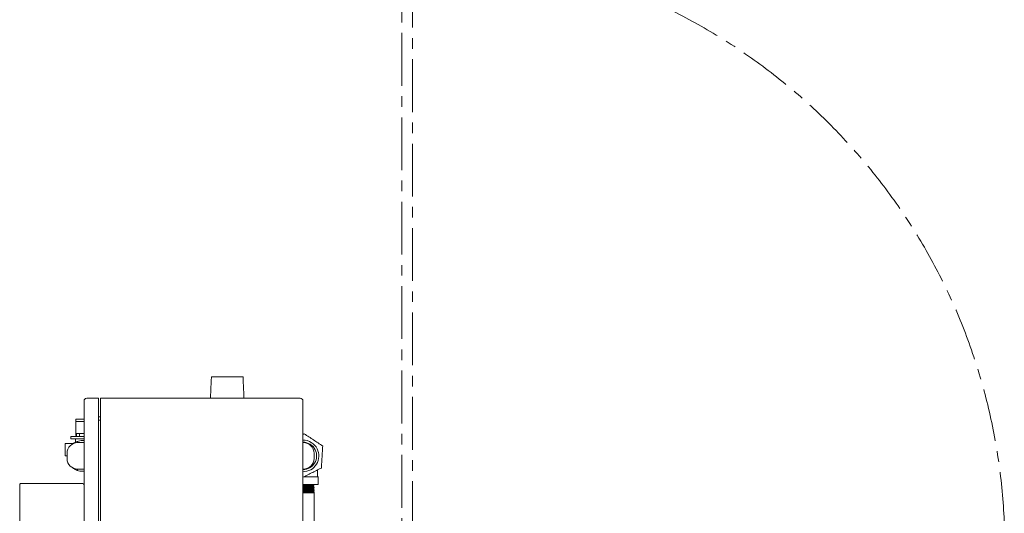
# Model space of a CAD drawing. Units: millimetres. Extents: x 93932 to 104477, y 1389 to 27451.
# Drawn here: x 97396 to 98581, y 15394 to 15988 of the extents above; entities that cross this region are included whole.
import ezdxf

# ---------------------------------------------------------------- set-up
doc = ezdxf.new("R2010")
doc.units = ezdxf.units.MM
doc.linetypes.add('CENTERX2', pattern=[101.6, 63.5, -12.7, 12.7, -12.7])
doc.layers.add('MH', color=7, linetype='Continuous')

# ---------------------------------------------------------------- blocks, each defined once
blk = doc.blocks.new('apli')
at = {"color": 7, "linetype": 'Continuous', "lineweight": 15}
for p, q in [((33950.8, 34188.8), (33950.8, 35096.8)), ((33950.8, 34188.8), (33950.8, 35096.8)), ((34194.6, 35096.8), (34194.6, 34188.8)), ((34194.6, 35096.8), (34194.6, 34188.8)), ((34196.8, 35090.5), (34196.8, 34188.8)), ((34196.8, 35090.5), (34196.8, 34188.8)), ((34214.3, 35090.5), (34214.3, 34188.8)), ((34214.3, 35090.5), (34214.3, 34188.8)), ((34291.5, 34485.3), (34291.5, 34289.8)), ((34291.5, 34485.3), (34291.5, 34289.8)), ((34291.5, 34485.3), (34291.5, 34289.8)), ((34291.5, 34485.3), (34291.5, 34289.8)), ((34291.7, 34485.3), (34291.7, 34289.8)), ((34291.7, 34485.3), (34291.7, 34289.8)), ((33950.8, 34299.5), (33937.4, 34299.5)), ((33950.8, 34299.5), (33937.4, 34299.5)), ((33937.4, 34298.5), (33950.8, 34298.5)), ((33937.4, 34298.5), (33950.8, 34298.5)), ((33950.8, 34298.2), (33937.4, 34298.2)), ((33950.8, 34298.2), (33937.4, 34298.2)), ((33937.4, 34296.7), (33950.8, 34296.7)), ((33937.4, 34296.7), (33950.8, 34296.7)), ((33950.8, 34296.4), (33937.4, 34296.4)), ((33950.8, 34296.4), (33937.4, 34296.4)), ((33937.4, 34294.8), (33950.8, 34294.8)), ((33937.4, 34294.8), (33950.8, 34294.8)), ((33950.8, 34298.7), (33937.6, 34298.7)), ((33950.8, 34298.7), (33937.6, 34298.7)), ((33937.8, 34298), (33950.8, 34298)), ((33937.8, 34298), (33950.8, 34298)), ((33950.8, 34297), (33938, 34297)), ((33950.8, 34297), (33938, 34297)), ((33938.2, 34296), (33950.8, 34296)), ((33938.2, 34296), (33950.8, 34296)), ((33950.8, 34295.4), (33938.3, 34295.4)), ((33950.8, 34295.4), (33938.3, 34295.4)), ((33932.3, 34289.5), (33950.8, 34289.5)), ((33932.3, 34289.5), (33950.8, 34289.5)), ((33950.8, 34294.6), (33937.4, 34294.6)), ((33950.8, 34294.6), (33937.4, 34294.6)), ((33937.4, 34293), (33950.8, 34293)), ((33937.4, 34293), (33950.8, 34293)), ((33950.8, 34292.8), (33937.4, 34292.8)), ((33950.8, 34292.8), (33937.4, 34292.8)), ((33937.4, 34291.1), (33950.8, 34291.1)), ((33937.4, 34291.1), (33950.8, 34291.1)), ((33950.8, 34291), (33937.4, 34291)), ((33950.8, 34291), (33937.4, 34291)), ((33938.6, 34294), (33950.8, 34294)), ((33938.6, 34294), (33950.8, 34294)), ((33950.8, 34293.8), (33938.7, 34293.8)), ((33950.8, 34293.8), (33938.7, 34293.8)), ((33950.8, 34292.1), (33938.8, 34292.1)), ((33950.8, 34292.1), (33938.8, 34292.1)), ((33950.8, 34292), (33938.8, 34292)), ((33950.8, 34292), (33938.8, 34292)), ((33950.8, 34290.3), (33938.9, 34290.3)), ((33950.8, 34290.3), (33938.9, 34290.3)), ((33950.8, 34290.2), (33938.9, 34290.2)), ((33950.8, 34290.2), (33938.9, 34290.2)), ((34235.3, 34288.2), (34215.9, 34288.2)), ((34235.3, 34288.2), (34215.9, 34288.2)), ((34289.9, 34288.2), (34235.3, 34288.2)), ((34289.9, 34288.2), (34235.3, 34288.2)), ((34290.1, 34288.2), (34289.9, 34288.2)), ((34290.1, 34288.2), (34289.9, 34288.2)), ((33933.3, 34278.8), (33933.3, 34271.9)), ((33933.3, 34278.8), (33933.3, 34271.9)), ((33937.4, 34258.2), (33937.4, 34251.7)), ((33937.4, 34258.2), (33937.4, 34251.7)), ((34234.7, 34258.2), (34234.7, 34251.7)), ((34234.7, 34258.2), (34234.7, 34251.7)), ((34234.7, 34255), (34237, 34255)), ((34234.7, 34255), (34237, 34255)), ((34231.1, 34240.2), (34227.4, 34240.2)), ((34231.1, 34240.2), (34227.4, 34240.2)), ((34237, 34240.2), (34231.1, 34240.2)), ((34237, 34240.2), (34231.1, 34240.2)), ((34230.2, 34234.4), (34214.3, 34234.4)), ((34230.2, 34234.4), (34214.3, 34234.4)), ((34230.2, 34231.8), (34214.3, 34231.8)), ((34230.2, 34231.8), (34214.3, 34231.8)), ((34224, 34227.9), (34214.3, 34227.9)), ((34224, 34227.9), (34214.3, 34227.9)), ((34219.8, 34227.9), (34219.8, 34231.8)), ((34219.8, 34227.9), (34219.8, 34231.8)), ((34223.5, 34227.9), (34223.5, 34231.8)), ((34223.5, 34227.9), (34223.5, 34231.8)), ((34223.5, 34230.5), (34224, 34230.5)), ((34223.5, 34230.5), (34224, 34230.5)), ((34224, 34230.5), (34224, 34228.1)), ((34224, 34230.5), (34224, 34228.1)), ((34224, 34227.9), (34224, 34228.1)), ((34224, 34227.9), (34224, 34228.1)), ((34224, 34227.9), (34224, 34213.7)), ((34224, 34227.9), (34224, 34213.7)), ((34194.6, 34211.9), (34196.8, 34211.9)), ((34194.6, 34211.9), (34196.8, 34211.9)), ((34214.3, 34213.7), (34224, 34213.7)), ((34214.3, 34213.7), (34224, 34213.7)), ((34224, 34213.7), (34224, 34210.6)), ((34224, 34213.7), (34224, 34210.6)), ((34194.6, 34208.1), (34196.8, 34208.1)), ((34194.6, 34208.1), (34196.8, 34208.1)), ((34214.3, 34210.6), (34224, 34210.6)), ((34214.3, 34210.6), (34224, 34210.6)), ((34194.6, 34188.8), (34194.6, 34185.6)), ((34194.6, 34188.8), (34194.6, 34185.6)), ((34196.8, 34185.6), (34196.8, 34188.8)), ((34196.8, 34185.6), (34196.8, 34188.8)), ((34194.6, 34185.6), (33954, 34185.6)), ((34194.6, 34185.6), (33954, 34185.6)), ((34211.1, 34185.6), (34196.8, 34185.6)), ((34211.1, 34185.6), (34196.8, 34185.6)), ((34061, 34159.7), (34022.9, 34159.7)), ((34061, 34159.7), (34022.9, 34159.7))]:
    blk.add_line(p, q, dxfattribs=at)
at = {"color": 7, "linetype": 'CENTERX2', "lineweight": 0}
for p, q in [((33831.7, 33644.3), (33831.7, 34365)), ((33831.7, 33644.3), (33831.7, 34365)), ((33819, 34349.1), (33819, 33644.3)), ((33819, 34349.1), (33819, 33644.3))]:
    blk.add_line(p, q, dxfattribs=at)
blk.add_arc((33826.9, 34365), 720.8, 182.1586, 269.369, dxfattribs=at)
at = {"color": 7, "linetype": 'Continuous', "lineweight": 15}
for centre, radius, start, end in [((34215.9, 34289.8), 1.59, 180, 270), ((34215.9, 34289.8), 1.59, 180, 270), ((33950.8, 34255), 19.1, 90, 206.5749), ((33950.8, 34255), 19.1, 90, 206.5749), ((33950.8, 34255), 16.5, 90, 206.5749), ((33950.8, 34255), 16.5, 90, 206.5749), ((33950.1, 34258.2), 12.7, 90, 180), ((33950.1, 34258.2), 12.7, 90, 180), ((34222, 34258.2), 12.7, 0, 90), ((34222, 34258.2), 12.7, 0, 90), ((33950.8, 34255), 16.5, 206.5749, 270), ((33950.8, 34255), 16.5, 206.5749, 270), ((33950.1, 34251.7), 12.7, 180, 270), ((33950.1, 34251.7), 12.7, 180, 270), ((34222, 34251.7), 12.7, 270, 0), ((34222, 34251.7), 12.7, 270, 0), ((33950.8, 34255), 19.1, 206.5749, 270), ((33950.8, 34255), 19.1, 206.5749, 270), ((33954, 34188.8), 3.18, 180, 270), ((33954, 34188.8), 3.18, 180, 270), ((34211.1, 34188.8), 3.18, 270, 0), ((34211.1, 34188.8), 3.18, 270, 0)]:
    blk.add_arc(centre, radius, start, end, dxfattribs=at)
for centre in [(34289.9, 34289.8), (34289.9, 34289.8), (34289.9, 34289.8), (34289.9, 34289.8), (34290.1, 34289.8), (34290.1, 34289.8)]:
    blk.add_ellipse(centre, major_axis=(-1.61, 0), ratio=0.987594, start_param=1.570796, end_param=3.141593, dxfattribs=at)
for points, degree in [([(33937.4, 34360.8), (33937.4, 34299.5)], 1), ([(33937.4, 34360.8), (33937.4, 34299.5)], 1), ([(33937.4, 34299.5), (33937.6, 34298.7)], 1), ([(33937.4, 34299.5), (33937.6, 34298.7)], 1), ([(33937.6, 34298.7), (33937.4, 34298.5)], 1), ([(33937.6, 34298.7), (33937.4, 34298.5)], 1), ([(33937.4, 34298.5), (33937.4, 34298.2)], 1), ([(33937.4, 34298.5), (33937.4, 34298.2)], 1), ([(33937.4, 34298.2), (33937.8, 34298)], 1), ([(33937.4, 34298.2), (33937.8, 34298)], 1), ([(33938, 34297), (33937.4, 34296.7)], 1), ([(33938, 34297), (33937.4, 34296.7)], 1), ([(33937.4, 34296.7), (33937.4, 34296.4)], 1), ([(33937.4, 34296.7), (33937.4, 34296.4)], 1), ([(33937.4, 34296.4), (33938.2, 34296)], 1), ([(33937.4, 34296.4), (33938.2, 34296)], 1), ([(33938.3, 34295.4), (33937.4, 34294.8)], 1), ([(33938.3, 34295.4), (33937.4, 34294.8)], 1), ([(33937.4, 34294.8), (33937.4, 34294.6)], 1), ([(33937.4, 34294.8), (33937.4, 34294.6)], 1), ([(33937.8, 34298), (33938, 34297)], 1), ([(33937.8, 34298), (33938, 34297)], 1), ([(33938.2, 34296), (33938.3, 34295.4)], 1), ([(33938.2, 34296), (33938.3, 34295.4)], 1), ([(33932.3, 34289.5), (33932.3, 34280)], 1), ([(33932.3, 34289.5), (33932.3, 34280)], 1), ([(33937.4, 34294.6), (33938.6, 34294)], 1), ([(33937.4, 34294.6), (33938.6, 34294)], 1), ([(33938.7, 34293.8), (33937.4, 34293)], 1), ([(33938.7, 34293.8), (33937.4, 34293)], 1), ([(33937.4, 34293), (33937.4, 34292.8)], 1), ([(33937.4, 34293), (33937.4, 34292.8)], 1), ([(33937.4, 34292.8), (33938.8, 34292.1)], 1), ([(33937.4, 34292.8), (33938.8, 34292.1)], 1), ([(33938.8, 34292), (33937.4, 34291.1)], 1), ([(33938.8, 34292), (33937.4, 34291.1)], 1), ([(33937.4, 34291.1), (33937.4, 34291)], 1), ([(33937.4, 34291.1), (33937.4, 34291)], 1), ([(33937.4, 34291), (33938.9, 34290.3)], 1), ([(33937.4, 34291), (33938.9, 34290.3)], 1), ([(33938.9, 34290.2), (33937.8, 34289.5)], 1), ([(33938.9, 34290.2), (33937.8, 34289.5)], 1), ([(33938.6, 34294), (33938.7, 34293.8)], 1), ([(33938.6, 34294), (33938.7, 34293.8)], 1), ([(33938.8, 34292.1), (33938.8, 34292)], 1), ([(33938.8, 34292.1), (33938.8, 34292)], 1), ([(33938.9, 34290.3), (33938.9, 34290.2)], 1), ([(33938.9, 34290.3), (33938.9, 34290.2)], 1), ([(34226.8, 34269.9), (34226.8, 34270), (34226.8, 34270), (34226.8, 34270.1), (34226.8, 34270.1)], 3), ([(34226.8, 34269.9), (34226.8, 34270), (34226.8, 34270), (34226.8, 34270.1), (34226.8, 34270.1)], 3), ([(34237, 34240.2), (34237, 34255)], 1), ([(34237, 34240.2), (34237, 34255)], 1), ([(34224.7, 34234.4), (34224.7, 34238.5)], 1), ([(34224.7, 34234.4), (34224.7, 34238.5)], 1), ([(34226.8, 34239.8), (34226.8, 34239.8), (34226.8, 34239.9), (34226.8, 34240), (34226.8, 34240)], 3), ([(34226.8, 34239.8), (34226.8, 34239.8), (34226.8, 34239.9), (34226.8, 34240), (34226.8, 34240)], 3), ([(33949.2, 34228.5), (33950.8, 34229.2)], 1), ([(33949.2, 34228.5), (33950.8, 34229.2)], 1), ([(34230.2, 34231.8), (34230.2, 34234.4)], 1), ([(34230.2, 34231.8), (34230.2, 34234.4)], 1), ([(34021.8, 34185.6), (34022.9, 34159.7)], 1), ([(34021.8, 34185.6), (34022.9, 34159.7)], 1), ([(34061, 34159.7), (34062.1, 34185.6)], 1), ([(34061, 34159.7), (34062.1, 34185.6)], 1)]:
    blk.add_open_spline(points, degree=degree, dxfattribs=at)
for points, knots in [([(33950.8, 34280.7), (33949.3, 34280), (33945.9, 34278.3), (33940.5, 34275.5), (33934.6, 34272.6), (33930.6, 34270.6), (33928.6, 34269.6)], [0, 0, 0, 0, 0.1948983, 0.4619396, 0.7306843, 1, 1, 1, 1]), ([(33950.8, 34280.7), (33949.3, 34280), (33945.9, 34278.3), (33940.5, 34275.5), (33934.6, 34272.6), (33930.6, 34270.6), (33928.6, 34269.6)], [0, 0, 0, 0, 0.1948983, 0.4619396, 0.7306843, 1, 1, 1, 1]), ([(33932.3, 34280), (33932.4, 34280), (33932.5, 34280), (33933.3, 34280), (33934.5, 34280), (33936.3, 34280), (33938.4, 34280), (33940.9, 34280), (33943.7, 34280), (33946.5, 34280), (33948.5, 34280), (33949.4, 34280)], [0, 0, 0, 0, 0.10874, 0.223496, 0.335017, 0.449772, 0.561293, 0.676048, 0.787569, 0.902325, 1, 1, 1, 1]), ([(33932.3, 34280), (33932.4, 34280), (33932.5, 34280), (33933.3, 34280), (33934.5, 34280), (33936.3, 34280), (33938.4, 34280), (33940.9, 34280), (33943.7, 34280), (33946.5, 34280), (33948.5, 34280), (33949.4, 34280)], [0, 0, 0, 0, 0.10874, 0.223496, 0.335017, 0.449772, 0.561293, 0.676048, 0.787569, 0.902325, 1, 1, 1, 1]), ([(33932.6, 34279.9), (33932.7, 34279.9), (33932.8, 34279.8), (33933, 34279.6), (33933.2, 34279.3), (33933.3, 34279), (33933.3, 34278.9), (33933.3, 34278.8)], [0, 0, 0, 0, 0.1010764, 0.3392144, 0.6306426, 0.9440165, 1, 1, 1, 1]), ([(33932.6, 34279.9), (33932.7, 34279.9), (33932.8, 34279.8), (33933, 34279.6), (33933.2, 34279.3), (33933.3, 34279), (33933.3, 34278.9), (33933.3, 34278.8)], [0, 0, 0, 0, 0.1010764, 0.3392144, 0.6306426, 0.9440165, 1, 1, 1, 1]), ([(34214.3, 34273.3), (34214.9, 34273.4), (34216.6, 34273.6), (34219.4, 34273.3), (34221.5, 34272.7), (34222.5, 34272.4)], [0, 0, 0, 0, 0.218965, 0.609483, 1, 1, 1, 1]), ([(34214.3, 34273.3), (34214.9, 34273.4), (34216.6, 34273.6), (34219.4, 34273.3), (34221.5, 34272.7), (34222.5, 34272.4)], [0, 0, 0, 0, 0.218965, 0.609483, 1, 1, 1, 1]), ([(34222.5, 34272.4), (34222.5, 34272.3), (34222.5, 34272.3), (34222.4, 34272), (34222.2, 34271.5), (34222, 34271.1), (34222, 34270.9), (34222, 34270.9)], [0, 0, 0, 0, 0.131924, 0.290463, 0.569192, 0.80776, 1, 1, 1, 1]), ([(34222.5, 34272.4), (34222.5, 34272.3), (34222.5, 34272.3), (34222.4, 34272), (34222.2, 34271.5), (34222, 34271.1), (34222, 34270.9), (34222, 34270.9)], [0, 0, 0, 0, 0.131924, 0.290463, 0.569192, 0.80776, 1, 1, 1, 1]), ([(34222.5, 34272.4), (34223.4, 34272), (34224.9, 34271.4), (34226.4, 34270.4), (34227.1, 34269.9), (34227.3, 34269.8)], [0, 0, 0, 0, 0.5, 0.886613, 1, 1, 1, 1]), ([(34222.5, 34272.4), (34223.4, 34272), (34224.9, 34271.4), (34226.4, 34270.4), (34227.1, 34269.9), (34227.3, 34269.8)], [0, 0, 0, 0, 0.5, 0.886613, 1, 1, 1, 1]), ([(33928.6, 34269.6), (33928.5, 34267.4), (33928.2, 34263), (33927.8, 34256.4), (33927.4, 34249.7), (33927.2, 34245.3), (33927, 34243.1)], [0, 0, 0, 0, 0.248737, 0.497921, 0.748694, 1, 1, 1, 1]), ([(33928.6, 34269.6), (33928.5, 34267.4), (33928.2, 34263), (33927.8, 34256.4), (33927.4, 34249.7), (33927.2, 34245.3), (33927, 34243.1)], [0, 0, 0, 0, 0.248737, 0.497921, 0.748694, 1, 1, 1, 1]), ([(33950.8, 34270.9), (33950.6, 34270.9), (33950.2, 34270.9), (33950.2, 34270.9), (33950.1, 34270.9)], [0, 0, 0, 0, 0.465144, 1, 1, 1, 1]), ([(33950.8, 34270.9), (33950.6, 34270.9), (33950.2, 34270.9), (33950.2, 34270.9), (33950.1, 34270.9)], [0, 0, 0, 0, 0.465144, 1, 1, 1, 1]), ([(34222, 34270.9), (34221.9, 34270.9), (34221.9, 34270.9), (34221.3, 34270.9), (34220.3, 34270.9), (34219, 34270.9), (34217.3, 34270.9), (34215.7, 34270.9), (34214.7, 34270.9), (34214.3, 34270.9)], [0, 0, 0, 0, 0.141107, 0.290666, 0.446443, 0.605526, 0.764609, 0.920386, 1, 1, 1, 1]), ([(34222, 34270.9), (34221.9, 34270.9), (34221.9, 34270.9), (34221.3, 34270.9), (34220.3, 34270.9), (34219, 34270.9), (34217.3, 34270.9), (34215.7, 34270.9), (34214.7, 34270.9), (34214.3, 34270.9)], [0, 0, 0, 0, 0.141107, 0.290666, 0.446443, 0.605526, 0.764609, 0.920386, 1, 1, 1, 1]), ([(33927, 34243.1), (33928.9, 34241.9), (33932.5, 34239.4), (33938.1, 34235.8), (33943.6, 34232.1), (33947.3, 34229.7), (33949.2, 34228.5)], [0, 0, 0, 0, 0.248737, 0.497921, 0.748694, 1, 1, 1, 1]), ([(33927, 34243.1), (33928.9, 34241.9), (33932.5, 34239.4), (33938.1, 34235.8), (33943.6, 34232.1), (33947.3, 34229.7), (33949.2, 34228.5)], [0, 0, 0, 0, 0.248737, 0.497921, 0.748694, 1, 1, 1, 1]), ([(33950.1, 34239), (33950.2, 34239), (33950.2, 34239), (33950.6, 34239), (33950.8, 34239)], [0, 0, 0, 0, 0.534856, 1, 1, 1, 1]), ([(33950.1, 34239), (33950.2, 34239), (33950.2, 34239), (33950.6, 34239), (33950.8, 34239)], [0, 0, 0, 0, 0.534856, 1, 1, 1, 1]), ([(34214.3, 34239), (34214.7, 34239), (34215.7, 34239), (34217.3, 34239), (34219, 34239), (34220.3, 34239), (34221.3, 34239), (34221.9, 34239), (34221.9, 34239), (34222, 34239)], [0, 0, 0, 0, 0.079614, 0.235391, 0.394474, 0.553557, 0.709334, 0.858893, 1, 1, 1, 1]), ([(34214.3, 34239), (34214.7, 34239), (34215.7, 34239), (34217.3, 34239), (34219, 34239), (34220.3, 34239), (34221.3, 34239), (34221.9, 34239), (34221.9, 34239), (34222, 34239)], [0, 0, 0, 0, 0.079614, 0.235391, 0.394474, 0.553557, 0.709334, 0.858893, 1, 1, 1, 1]), ([(34222.5, 34237.6), (34221.5, 34237.2), (34219.4, 34236.6), (34216.6, 34236.3), (34214.9, 34236.5), (34214.3, 34236.6)], [0, 0, 0, 0, 0.390517, 0.781035, 1, 1, 1, 1]), ([(34222.5, 34237.6), (34221.5, 34237.2), (34219.4, 34236.6), (34216.6, 34236.3), (34214.9, 34236.5), (34214.3, 34236.6)], [0, 0, 0, 0, 0.390517, 0.781035, 1, 1, 1, 1]), ([(34222.5, 34237.6), (34222.5, 34237.6), (34222.5, 34237.6), (34222.4, 34238), (34222.2, 34238.4), (34222, 34238.9), (34222, 34239), (34222, 34239)], [0, 0, 0, 0, 0.1319236, 0.2904634, 0.5691916, 0.80776, 1, 1, 1, 1]), ([(34222.5, 34237.6), (34222.5, 34237.6), (34222.5, 34237.6), (34222.4, 34238), (34222.2, 34238.4), (34222, 34238.9), (34222, 34239), (34222, 34239)], [0, 0, 0, 0, 0.1319236, 0.2904634, 0.5691916, 0.80776, 1, 1, 1, 1]), ([(34227.3, 34240.2), (34227.2, 34240.1), (34226.4, 34239.6), (34224.9, 34238.5), (34223.4, 34237.9), (34222.5, 34237.6)], [0, 0, 0, 0, 0.070798, 0.5, 1, 1, 1, 1]), ([(34227.3, 34240.2), (34227.2, 34240.1), (34226.4, 34239.6), (34224.9, 34238.5), (34223.4, 34237.9), (34222.5, 34237.6)], [0, 0, 0, 0, 0.070798, 0.5, 1, 1, 1, 1])]:
    blk.add_open_spline(points, degree=3, knots=knots, dxfattribs=at)

msp = doc.modelspace()

# ---------------------------------------------------------------- block references
at = {"layer": 'MH', "rotation": 180}
msp.add_blockref('apli', (131687.7, 49717.7, 2350.9), dxfattribs=at)

doc.saveas('drawing.dxf')
